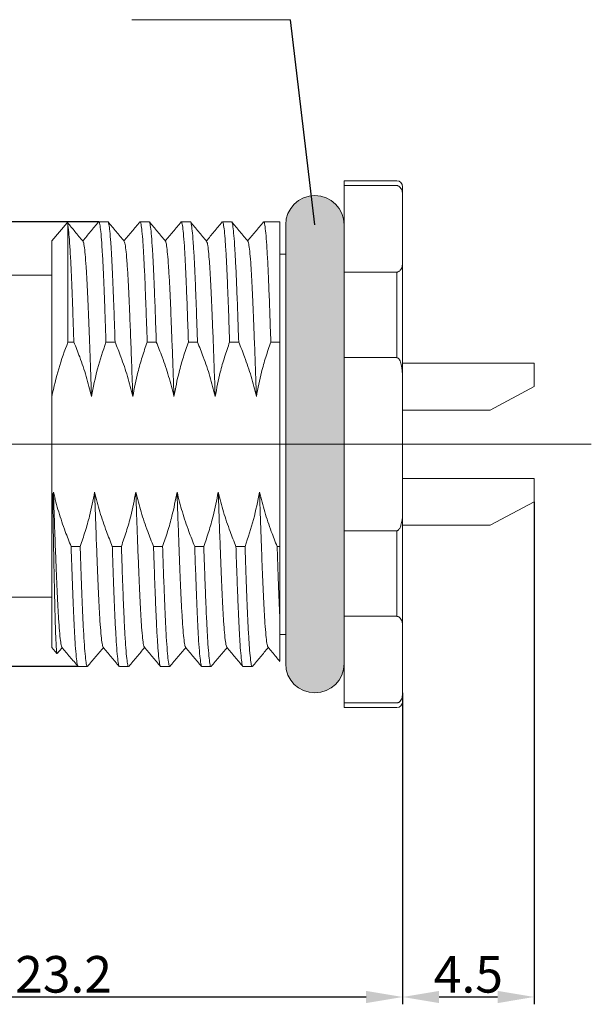
# Model space of a CAD drawing. Units: inches. Extents: x 1730 to 1878, y 1526 to 1631.
# Drawn here: x 1832 to 1852, y 1563 to 1596 of the extents above; entities that cross this region are included whole.
import ezdxf

# ---------------------------------------------------------------- set-up
doc = ezdxf.new("R2010")
doc.units = ezdxf.units.IN
doc.header["$MEASUREMENT"] = 0
doc.linetypes.add('ACAD_ISO04W100', pattern=[30, 24, -3, 0, -3])
doc.linetypes.add('HIDDEN', pattern=[0.2, 0.1, -0.1])
doc.layers.add('A2', color=1, linetype='ACAD_ISO04W100')
doc.layers.add('A3', color=3, linetype='Continuous')
doc.layers.add('A7', color=7, linetype='Continuous', lineweight=25)
doc.styles.add('样式', font='isocp.shx', dxfattribs={"bigfont": 'gbcbig.shx'})
doc.dimstyles.get("Standard").update_dxf_attribs({"dimtxt": 2.5, "dimasz": 2.5, "dimexe": 0.5, "dimexo": 0, "dimgap": 0.3, "dimtad": 1, "dimdec": 3, "dimdsep": 46, "dimtxsty": '样式', "dimcen": 0.09, "dimclrd": 256, "dimclrt": 2, "dimadec": 0, "dimazin": 0, "dimtfac": 1, "dimtdec": 3, "dimtmove": 0, "dimatfit": 3, "dimfxl": 0, "dimtolj": 1, "dimtzin": 0, "dimarcsym": 0})

# ---------------------------------------------------------------- blocks, each defined once
blk = doc.blocks.new('*D24')
at = {"layer": 'A3', "color": 0, "lineweight": -2, "transparency": 16777216}
for p, q in [((1849.56, 1579.819), (1849.56, 1562.645)), ((1845.06, 1573.293), (1845.06, 1562.645))]:
    blk.add_line(p, q, dxfattribs=at)
at = {"layer": 'A3', "color": 7, "lineweight": -2, "transparency": 16777216}
blk.add_line((1846.31, 1562.895), (1848.31, 1562.895), dxfattribs=at)
at = {"layer": 'A3', "color": 7, "transparency": 16777216}
for points in [[(1846.31, 1563.103), (1846.31, 1562.686), (1845.06, 1562.895)], [(1848.31, 1563.103), (1848.31, 1562.686), (1849.56, 1562.895)]]:
    blk.add_solid(points, dxfattribs=at)
at = {"layer": 'Defpoints', "color": 0, "transparency": 16777216}
for p in [(1849.56, 1579.819), (1845.06, 1573.293), (1849.56, 1562.895)]:
    blk.add_point(p, dxfattribs=at)
at = {"layer": 'A3', "color": 7, "lineweight": 9, "transparency": 16777216, "insert": (1847.31, 1563.67), "char_height": 1.25, "attachment_point": 5, "style": '样式'}
blk.add_mtext('\\A1;4.5', dxfattribs=at)
blk = doc.blocks.new('*D29')
at = {"layer": 'A3', "color": 0, "lineweight": -2, "transparency": 16777216}
for p, q in [((1834.667, 1589.387), (1813.922, 1589.387)), ((1833.968, 1574.191), (1813.922, 1574.191))]:
    blk.add_line(p, q, dxfattribs=at)
at = {"layer": 'A3', "color": 7, "lineweight": -2, "transparency": 16777216}
blk.add_line((1814.172, 1588.137), (1814.172, 1575.441), dxfattribs=at)
at = {"layer": 'A3', "color": 7, "transparency": 16777216}
for points in [[(1813.964, 1588.137), (1814.381, 1588.137), (1814.172, 1589.387)], [(1813.964, 1575.441), (1814.381, 1575.441), (1814.172, 1574.191)]]:
    blk.add_solid(points, dxfattribs=at)
at = {"layer": 'Defpoints', "color": 0, "transparency": 16777216}
for p in [(1834.667, 1589.387), (1814.172, 1574.191), (1833.968, 1574.191)]:
    blk.add_point(p, dxfattribs=at)
at = {"layer": 'A3', "color": 7, "lineweight": 9, "transparency": 16777216, "insert": (1813.218, 1581.775), "char_height": 1.25, "attachment_point": 5, "rotation": 90, "style": '样式'}
blk.add_mtext('\\A1;Pg9', dxfattribs=at)
blk = doc.blocks.new('*D30')
at = {"layer": 'A3', "color": 0, "lineweight": -2, "transparency": 16777216}
for p, q in [((1821.86, 1578.087), (1821.86, 1562.645)), ((1845.06, 1573.287), (1845.06, 1562.645))]:
    blk.add_line(p, q, dxfattribs=at)
at = {"layer": 'A3', "color": 7, "lineweight": -2, "transparency": 16777216}
blk.add_line((1823.11, 1562.895), (1843.81, 1562.895), dxfattribs=at)
at = {"layer": 'A3', "color": 7, "transparency": 16777216}
for points in [[(1823.11, 1563.103), (1823.11, 1562.686), (1821.86, 1562.895)], [(1843.81, 1563.103), (1843.81, 1562.686), (1845.06, 1562.895)]]:
    blk.add_solid(points, dxfattribs=at)
at = {"layer": 'Defpoints', "color": 0, "transparency": 16777216}
for p in [(1821.86, 1578.087), (1845.06, 1573.287), (1845.06, 1562.895)]:
    blk.add_point(p, dxfattribs=at)
at = {"layer": 'A3', "color": 7, "lineweight": 9, "transparency": 16777216, "insert": (1833.46, 1563.67), "char_height": 1.25, "attachment_point": 5, "style": '样式'}
blk.add_mtext('\\A1;23.2', dxfattribs=at)

msp = doc.modelspace()

# ---------------------------------------------------------------- hatches: boundary and pattern name
at = {"layer": 'A7', "linetype": 'HIDDEN', "lineweight": 9}
h = msp.add_hatch(color=256, dxfattribs=at)
h.dxf.hatch_style = 1
h.paths.add_polyline_path([(1843.06, 1580.0989), (1843.06, 1581.7871), (1841.06, 1581.7871), (1841.06, 1574.7964), (1841.06, 1574.2871, 0.4142136), (1842.06, 1573.2871, 0.4142136), (1843.06, 1574.2871), (1843.06, 1574.9754)])
h.paths.add_polyline_path([(1843.06, 1583.4754), (1843.06, 1588.5989), (1843.06, 1589.2871, 0.4142136), (1842.06, 1590.2871, 0.4142136), (1841.06, 1589.2871), (1841.06, 1581.7871), (1843.06, 1581.7871)])

# ---------------------------------------------------------------- linework, layer by layer
at = {"lineweight": 9}
for p, q in [((1843.06, 1588.5989), (1843.06, 1590.7871)), ((1833.5801, 1589.3519), (1833.06, 1588.7321)), ((1834.9779, 1589.3871), (1834.6672, 1589.3871)), ((1836.388, 1589.3871), (1836.0771, 1589.3871)), ((1837.7979, 1589.3871), (1837.4872, 1589.3871)), ((1839.2079, 1589.3871), (1838.8971, 1589.3871)), ((1840.6179, 1589.3871), (1840.3072, 1589.3871)), ((1840.86, 1589.3871), (1840.6179, 1589.3871)), ((1840.86, 1589.3871), (1840.86, 1585.2796)), ((1840.86, 1589.3871), (1840.86, 1585.2796)), ((1833.6097, 1589.2506), (1833.6097, 1585.2796)), ((1841.06, 1574.7964), (1841.06, 1589.2871)), ((1833.06, 1588.7321), (1833.06, 1583.4213)), ((1843.06, 1583.4754), (1843.06, 1588.5989)), ((1841.06, 1588.2871), (1840.86, 1588.2871)), ((1833.06, 1579.9291), (1833.06, 1585.2796)), ((1833.6097, 1585.2796), (1833.8128, 1585.2796)), ((1834.912, 1585.2796), (1835.2228, 1585.2796)), ((1836.322, 1585.2796), (1836.6328, 1585.2796)), ((1837.732, 1585.2796), (1838.0428, 1585.2796)), ((1839.142, 1585.2796), (1839.4528, 1585.2796)), ((1840.552, 1585.2796), (1840.86, 1585.2796)), ((1840.86, 1578.2946), (1840.86, 1585.2796)), ((1840.86, 1578.2946), (1840.86, 1585.2796)), ((1849.56, 1584.5549), (1845.06, 1584.5549)), ((1849.56, 1583.7549), (1849.56, 1584.5549)), ((1849.56, 1583.7549), (1848.06, 1582.9549)), ((1833.06, 1581.7871), (1833.06, 1583.4213)), ((1843.06, 1580.0989), (1843.06, 1583.4754)), ((1845.06, 1582.9549), (1848.06, 1582.9549)), ((1833.06, 1580.1529), (1833.06, 1581.7871)), ((1849.56, 1580.6193), (1845.06, 1580.6193)), ((1849.56, 1579.8193), (1849.56, 1580.6193)), ((1833.06, 1580.1529), (1833.0885, 1580.0143)), ((1833.06, 1580.1529), (1833.06, 1574.8421)), ((1833.1126, 1580.1529), (1833.0885, 1580.0143)), ((1843.06, 1574.9754), (1843.06, 1580.0989)), ((1849.56, 1579.8193), (1848.06, 1579.0193)), ((1845.06, 1579.0193), (1848.06, 1579.0193)), ((1834.0281, 1578.2946), (1833.7173, 1578.2946)), ((1835.4381, 1578.2946), (1835.1273, 1578.2946)), ((1836.8481, 1578.2946), (1836.5373, 1578.2946)), ((1838.2581, 1578.2946), (1837.9473, 1578.2946)), ((1839.6681, 1578.2946), (1839.3573, 1578.2946)), ((1840.86, 1578.2946), (1840.7673, 1578.2946)), ((1840.86, 1578.2946), (1840.7799, 1578.2946)), ((1840.86, 1578.2946), (1840.86, 1575.8502)), ((1840.86, 1578.2946), (1840.86, 1575.8502)), ((1840.86, 1575.2871), (1841.06, 1575.2871)), ((1843.06, 1572.7871), (1843.06, 1574.9754)), ((1833.06, 1574.8421), (1833.2335, 1574.6354)), ((1841.06, 1574.2871), (1841.06, 1574.7964)), ((1833.9622, 1574.1871), (1834.2729, 1574.1871)), ((1835.3721, 1574.1871), (1835.683, 1574.1871)), ((1836.7822, 1574.1871), (1837.0929, 1574.1871)), ((1838.1921, 1574.1871), (1838.503, 1574.1871)), ((1839.6022, 1574.1871), (1839.9129, 1574.1871))]:
    msp.add_line(p, q, dxfattribs=at)
at = {"color": 7, "linetype": 'Continuous', "lineweight": 15}
for p, q in [((1844.86, 1590.7871), (1843.06, 1590.7871)), ((1844.86, 1590.6274), (1843.06, 1590.6274)), ((1845.06, 1590.5871), (1845.06, 1590.2874)), ((1845.06, 1588.0093), (1845.06, 1590.2874)), ((1845.06, 1588.0093), (1845.06, 1584.0653)), ((1843.06, 1587.6693), (1844.86, 1587.6693)), ((1844.86, 1584.7452), (1844.86, 1587.6693)), ((1833.06, 1587.5622), (1831.56, 1587.5622)), ((1844.86, 1584.7452), (1843.06, 1584.7452)), ((1845.06, 1579.509), (1845.06, 1584.0653)), ((1845.06, 1579.509), (1845.06, 1575.565)), ((1843.06, 1578.8291), (1844.86, 1578.8291)), ((1844.86, 1575.9049), (1844.86, 1578.8291)), ((1831.56, 1576.5622), (1833.06, 1576.5622)), ((1844.86, 1575.9049), (1843.06, 1575.9049)), ((1845.06, 1573.2868), (1845.06, 1575.565)), ((1845.06, 1573.2868), (1845.06, 1572.9871)), ((1843.06, 1572.9469), (1844.86, 1572.9469)), ((1843.06, 1572.7871), (1844.86, 1572.7871))]:
    msp.add_line(p, q, dxfattribs=at)
for centre, start, end in [((1844.86, 1590.5871), 0, 90), ((1844.86, 1572.9871), 270, 0)]:
    msp.add_arc(centre, 0.2, start, end, dxfattribs=at)
at = {"lineweight": 9}
for centre, start, end in [((1842.06, 1589.2871), 90, 180), ((1842.06, 1589.2871), 0, 90), ((1842.06, 1574.2871), 180, 270), ((1842.06, 1574.2871), 270, 0)]:
    msp.add_arc(centre, 1, start, end, dxfattribs=at)
at = {"color": 7, "linetype": 'Continuous', "lineweight": 15}
for points, knots in [([(1844.86, 1590.6274), (1844.8684, 1590.6269), (1844.8871, 1590.6258), (1844.9184, 1590.6155), (1844.9678, 1590.5855), (1845.0194, 1590.515), (1845.0552, 1590.411), (1845.06, 1590.3293), (1845.06, 1590.2881), (1845.06, 1590.2874)], [0, 0, 0, 0, 0.0333991, 0.0751136, 0.1460634, 0.3436007, 0.6684129, 0.9945829, 1, 1, 1, 1]), ([(1845.06, 1588.0093), (1845.0574, 1587.9578), (1845.0536, 1587.8844), (1845.0203, 1587.791), (1844.9881, 1587.7369), (1844.9499, 1587.6997), (1844.9168, 1587.6809), (1844.8886, 1587.6711), (1844.8692, 1587.6699), (1844.86, 1587.6693)], [0, 0, 0, 0, 0.4131547, 0.5895295, 0.7622278, 0.866088, 0.9220967, 0.9634075, 1, 1, 1, 1]), ([(1844.86, 1584.7452), (1844.8625, 1584.7451), (1844.8724, 1584.7447), (1844.893, 1584.7386), (1844.9249, 1584.7159), (1844.9783, 1584.6425), (1845.0484, 1584.4224), (1845.0552, 1584.2145), (1845.06, 1584.0653)], [0, 0, 0, 0, 0.0097778, 0.0400017, 0.084711, 0.1649859, 0.4008282, 1, 1, 1, 1]), ([(1845.06, 1579.509), (1845.0595, 1579.4689), (1845.0572, 1579.3052), (1845.0356, 1579.1003), (1844.9736, 1578.9309), (1844.9353, 1578.8713), (1844.9067, 1578.8434), (1844.8795, 1578.8306), (1844.8656, 1578.8295), (1844.86, 1578.8291)], [0, 0, 0, 0, 0.16141858, 0.65987298, 0.81955406, 0.8816434, 0.94422092, 0.9776973, 1, 1, 1, 1]), ([(1844.86, 1575.9049), (1844.8684, 1575.9044), (1844.8871, 1575.9033), (1844.9184, 1575.8931), (1844.9678, 1575.8631), (1845.0195, 1575.7929), (1845.0532, 1575.6889), (1845.06, 1575.6072), (1845.06, 1575.5657), (1845.06, 1575.565)], [0, 0, 0, 0, 0.0334054, 0.0751273, 0.1460912, 0.3436651, 0.6653772, 0.9945822, 1, 1, 1, 1]), ([(1845.06, 1573.2868), (1845.0574, 1573.2354), (1845.0536, 1573.162), (1845.0203, 1573.0686), (1844.9881, 1573.0145), (1844.9499, 1572.9773), (1844.9168, 1572.9584), (1844.8886, 1572.9487), (1844.8692, 1572.9475), (1844.86, 1572.9469)], [0, 0, 0, 0, 0.4131544, 0.5895292, 0.7622275, 0.8660875, 0.9220959, 0.963408, 1, 1, 1, 1])]:
    msp.add_open_spline(points, degree=3, knots=knots, dxfattribs=at)
at = {"lineweight": 9}
for points, knots in [([(1833.6097, 1589.2506), (1833.6043, 1589.3076), (1833.5972, 1589.3823), (1833.5904, 1589.3518), (1833.5887, 1589.3446)], [0, 0, 0, 0, 0.7630445, 1, 1, 1, 1]), ([(1834.1254, 1588.7274), (1834.0337, 1588.8367), (1833.857, 1589.0471), (1833.6803, 1589.2576), (1833.5953, 1589.3587)], [0, 0, 0, 0, 0.51915, 1, 1, 1, 1]), ([(1834.6601, 1589.3829), (1834.5683, 1589.2737), (1834.3875, 1589.0583), (1834.2066, 1588.8429), (1834.1175, 1588.7368)], [0, 0, 0, 0, 0.50727163, 1, 1, 1, 1]), ([(1834.6672, 1589.3698), (1834.6732, 1589.3713), (1834.6893, 1589.3755), (1834.7169, 1589.2149), (1834.7496, 1588.9037), (1834.7824, 1588.4411), (1834.8145, 1587.8506), (1834.8447, 1587.1459), (1834.8707, 1586.4526), (1834.8934, 1585.8223), (1834.9058, 1585.4609), (1834.912, 1585.2796)], [0, 0, 0, 0, 0.0771668, 0.2060229, 0.3364183, 0.4670449, 0.5965805, 0.7237749, 0.8512137, 0.9253546, 1, 1, 1, 1]), ([(1835.2228, 1585.2796), (1835.2138, 1585.5416), (1835.1958, 1586.0625), (1835.168, 1586.8127), (1835.14, 1587.5271), (1835.1086, 1588.1739), (1835.0761, 1588.6986), (1835.0432, 1589.0891), (1835.011, 1589.3141), (1834.9897, 1589.4072), (1834.9788, 1589.3832), (1834.9779, 1589.3814)], [0, 0, 0, 0, 0.1084547, 0.2156139, 0.3422138, 0.4707833, 0.6010578, 0.7317365, 0.8614949, 0.9890628, 1, 1, 1, 1]), ([(1835.5354, 1588.7274), (1835.4437, 1588.8367), (1835.2602, 1589.0552), (1835.0768, 1589.2737), (1834.985, 1589.3829)], [0, 0, 0, 0, 0.49998828, 1, 1, 1, 1]), ([(1836.0701, 1589.3829), (1835.9783, 1589.2737), (1835.7975, 1589.0583), (1835.6167, 1588.8429), (1835.5275, 1588.7368)], [0, 0, 0, 0, 0.50727163, 1, 1, 1, 1]), ([(1836.0771, 1589.3814), (1836.078, 1589.3832), (1836.0889, 1589.4072), (1836.1102, 1589.3141), (1836.1425, 1589.0891), (1836.1753, 1588.6986), (1836.2078, 1588.1739), (1836.2393, 1587.5271), (1836.2672, 1586.8127), (1836.295, 1586.0625), (1836.313, 1585.5416), (1836.322, 1585.2796)], [0, 0, 0, 0, 0.0109371, 0.1385051, 0.2682635, 0.3989422, 0.5292167, 0.6577862, 0.7843861, 0.8915453, 1, 1, 1, 1]), ([(1836.6328, 1585.2796), (1836.6209, 1585.6211), (1836.5974, 1586.2979), (1836.5651, 1587.1555), (1836.5339, 1587.879), (1836.5017, 1588.4639), (1836.4689, 1588.9207), (1836.4363, 1589.2249), (1836.4092, 1589.3786), (1836.3936, 1589.3717), (1836.388, 1589.3692)], [0, 0, 0, 0, 0.1421072, 0.2816047, 0.4089363, 0.5385636, 0.6692252, 0.7995978, 0.9283756, 1, 1, 1, 1]), ([(1836.9454, 1588.7274), (1836.8537, 1588.8367), (1836.6702, 1589.0552), (1836.4868, 1589.2737), (1836.395, 1589.3829)], [0, 0, 0, 0, 0.49998828, 1, 1, 1, 1]), ([(1837.4801, 1589.3829), (1837.3883, 1589.2737), (1837.2075, 1589.0583), (1837.0266, 1588.8429), (1836.9375, 1588.7368)], [0, 0, 0, 0, 0.50727447, 1, 1, 1, 1]), ([(1837.4872, 1589.3692), (1837.4928, 1589.3717), (1837.5084, 1589.3786), (1837.5355, 1589.2249), (1837.5681, 1588.9207), (1837.6009, 1588.4639), (1837.6331, 1587.879), (1837.6644, 1587.1555), (1837.6966, 1586.2979), (1837.7202, 1585.6211), (1837.732, 1585.2796)], [0, 0, 0, 0, 0.0716244, 0.2004022, 0.3307748, 0.4614364, 0.5910637, 0.7183953, 0.8578928, 1, 1, 1, 1]), ([(1838.0428, 1585.2796), (1838.033, 1585.563), (1838.0136, 1586.1261), (1837.9854, 1586.8797), (1837.9577, 1587.5779), (1837.9272, 1588.1994), (1837.8946, 1588.7184), (1837.8618, 1589.1028), (1837.8296, 1589.3202), (1837.8089, 1589.4094), (1837.7983, 1589.3851), (1837.7979, 1589.3841)], [0, 0, 0, 0, 0.1174862, 0.233381, 0.3477479, 0.4764172, 0.6067363, 0.7374021, 0.8670904, 0.9945355, 1, 1, 1, 1]), ([(1838.3554, 1588.7274), (1838.2637, 1588.8367), (1838.0802, 1589.0552), (1837.8968, 1589.2737), (1837.805, 1589.3829)], [0, 0, 0, 0, 0.49998828, 1, 1, 1, 1]), ([(1838.8901, 1589.3829), (1838.7983, 1589.2737), (1838.6175, 1589.0583), (1838.4366, 1588.8429), (1838.3475, 1588.7368)], [0, 0, 0, 0, 0.50727447, 1, 1, 1, 1]), ([(1838.8971, 1589.3841), (1838.8976, 1589.3851), (1838.9081, 1589.4094), (1838.9288, 1589.3202), (1838.961, 1589.1028), (1838.9939, 1588.7184), (1839.0264, 1588.1994), (1839.057, 1587.5779), (1839.0847, 1586.8797), (1839.1128, 1586.1261), (1839.1322, 1585.563), (1839.142, 1585.2796)], [0, 0, 0, 0, 0.0054645, 0.1329096, 0.2625979, 0.3932637, 0.5235828, 0.6522521, 0.766619, 0.8825138, 1, 1, 1, 1]), ([(1839.4528, 1585.2796), (1839.4411, 1585.616), (1839.418, 1586.2826), (1839.3852, 1587.1546), (1839.3533, 1587.8923), (1839.3203, 1588.4865), (1839.2875, 1588.9373), (1839.2549, 1589.2346), (1839.2283, 1589.3815), (1839.2131, 1589.3721), (1839.2079, 1589.369)], [0, 0, 0, 0, 0.1399154, 0.2773252, 0.41453, 0.5442308, 0.6749094, 0.8052412, 0.933923, 1, 1, 1, 1]), ([(1839.7654, 1588.7274), (1839.6737, 1588.8367), (1839.4902, 1589.0552), (1839.3068, 1589.2737), (1839.215, 1589.3829)], [0, 0, 0, 0, 0.49998828, 1, 1, 1, 1]), ([(1840.3001, 1589.3829), (1840.2083, 1589.2737), (1840.0275, 1589.0583), (1839.8466, 1588.8429), (1839.7575, 1588.7368)], [0, 0, 0, 0, 0.507273, 1, 1, 1, 1]), ([(1840.3072, 1589.369), (1840.3123, 1589.3721), (1840.3276, 1589.3815), (1840.3541, 1589.2346), (1840.3867, 1588.9373), (1840.4195, 1588.4865), (1840.4526, 1587.8923), (1840.4844, 1587.1546), (1840.5172, 1586.2826), (1840.5403, 1585.616), (1840.552, 1585.2796)], [0, 0, 0, 0, 0.066077, 0.1947588, 0.3250906, 0.4557692, 0.58547, 0.7226748, 0.8600846, 1, 1, 1, 1]), ([(1833.8128, 1585.2796), (1833.8066, 1585.4609), (1833.7942, 1585.8223), (1833.7715, 1586.4526), (1833.7454, 1587.1459), (1833.7153, 1587.8504), (1833.6831, 1588.4417), (1833.6544, 1588.8439), (1833.6298, 1589.106), (1833.6164, 1589.2025), (1833.6097, 1589.2506)], [0, 0, 0, 0, 0.0903159, 0.18002144, 0.33421386, 0.48811059, 0.64483994, 0.80288939, 0.90169545, 1, 1, 1, 1]), ([(1834.1255, 1588.7124), (1834.1289, 1588.7124), (1834.1424, 1588.7126), (1834.1673, 1588.5726), (1834.1999, 1588.291), (1834.2327, 1587.8675), (1834.2649, 1587.3281), (1834.295, 1586.6838), (1834.3249, 1585.9587), (1834.3558, 1585.164), (1834.3867, 1584.3203), (1834.4073, 1583.7208), (1834.4175, 1583.4213)], [0, 0, 0, 0, 0.0367235, 0.1453915, 0.2553582, 0.3655199, 0.4747613, 0.5820275, 0.6895001, 0.7925221, 0.8963334, 1, 1, 1, 1]), ([(1835.5355, 1588.7176), (1835.5438, 1588.703), (1835.5624, 1588.6703), (1835.5928, 1588.4548), (1835.6257, 1588.1043), (1835.6582, 1587.6231), (1835.6897, 1587.0323), (1835.7204, 1586.3146), (1835.7545, 1585.4634), (1835.791, 1584.4842), (1835.8153, 1583.7756), (1835.8275, 1583.4213)], [0, 0, 0, 0, 0.0885528, 0.1979784, 0.3081805, 0.4180415, 0.5264644, 0.6332254, 0.7544199, 0.8771899, 1, 1, 1, 1]), ([(1836.9455, 1588.7135), (1836.9485, 1588.7139), (1836.9615, 1588.716), (1836.9859, 1588.5816), (1837.0185, 1588.3065), (1837.0513, 1587.8883), (1837.0835, 1587.3538), (1837.1135, 1586.7207), (1837.1431, 1586.003), (1837.1741, 1585.2081), (1837.2059, 1584.3443), (1837.227, 1583.7288), (1837.2375, 1583.4213)], [0, 0, 0, 0, 0.0320413, 0.14063, 0.250564, 0.3607417, 0.470047, 0.5774156, 0.6812677, 0.7869646, 0.8935454, 1, 1, 1, 1]), ([(1838.3555, 1588.7159), (1838.3634, 1588.7034), (1838.3815, 1588.6746), (1838.4114, 1588.4669), (1838.4443, 1588.1225), (1838.4768, 1587.6464), (1838.5083, 1587.0602), (1838.5379, 1586.3735), (1838.5694, 1585.5944), (1838.6019, 1584.7303), (1838.6282, 1583.9912), (1838.6433, 1583.5463), (1838.6475, 1583.4213)], [0, 0, 0, 0, 0.08381027, 0.19316674, 0.30334781, 0.41323641, 0.52173326, 0.6284843, 0.73689683, 0.84674725, 0.95693898, 1, 1, 1, 1]), ([(1839.7655, 1588.7147), (1839.768, 1588.7155), (1839.7806, 1588.7193), (1839.8045, 1588.5903), (1839.8371, 1588.3217), (1839.8699, 1587.909), (1839.9021, 1587.3793), (1839.9325, 1586.7436), (1839.9627, 1586.0121), (1839.9948, 1585.1902), (1840.0267, 1584.3206), (1840.0476, 1583.7118), (1840.0575, 1583.4213)], [0, 0, 0, 0, 0.0273643, 0.1358717, 0.2457709, 0.3559626, 0.4653299, 0.5728047, 0.680073, 0.7893169, 0.8994811, 1, 1, 1, 1]), ([(1833.6097, 1585.2796), (1833.4983, 1584.9769), (1833.2748, 1584.3694), (1833.1318, 1583.7381), (1833.06, 1583.4213)], [0, 0, 0, 0, 0.4982584, 1, 1, 1, 1]), ([(1833.8128, 1585.2796), (1833.8805, 1585.11), (1834.0351, 1584.7228), (1834.2451, 1584.1047), (1834.36, 1583.6494), (1834.4175, 1583.4213)], [0, 0, 0, 0, 0.2800932, 0.6393602, 1, 1, 1, 1]), ([(1834.4175, 1583.4213), (1834.4786, 1583.7352), (1834.6014, 1584.3658), (1834.8082, 1584.9741), (1834.912, 1585.2796)], [0, 0, 0, 0, 0.4978298, 1, 1, 1, 1]), ([(1835.2228, 1585.2796), (1835.2905, 1585.11), (1835.4451, 1584.7228), (1835.6551, 1584.1047), (1835.77, 1583.6494), (1835.8275, 1583.4213)], [0, 0, 0, 0, 0.2800932, 0.6393602, 1, 1, 1, 1]), ([(1835.8275, 1583.4213), (1835.8808, 1583.6972), (1835.9684, 1584.1503), (1836.1456, 1584.7677), (1836.2632, 1585.1088), (1836.322, 1585.2796)], [0, 0, 0, 0, 0.43772922, 0.71854949, 1, 1, 1, 1]), ([(1836.6328, 1585.2796), (1836.7005, 1585.11), (1836.8551, 1584.7228), (1837.0651, 1584.1047), (1837.18, 1583.6494), (1837.2375, 1583.4213)], [0, 0, 0, 0, 0.2800932, 0.6393602, 1, 1, 1, 1]), ([(1837.2375, 1583.4213), (1837.2908, 1583.6972), (1837.3784, 1584.1503), (1837.5556, 1584.7677), (1837.6732, 1585.1088), (1837.732, 1585.2796)], [0, 0, 0, 0, 0.43772922, 0.71854949, 1, 1, 1, 1]), ([(1838.0428, 1585.2796), (1838.1105, 1585.11), (1838.2651, 1584.7228), (1838.4751, 1584.1047), (1838.59, 1583.6494), (1838.6475, 1583.4213)], [0, 0, 0, 0, 0.2800932, 0.6393602, 1, 1, 1, 1]), ([(1838.6475, 1583.4213), (1838.7008, 1583.6972), (1838.7884, 1584.1503), (1838.9656, 1584.7677), (1839.0832, 1585.1088), (1839.142, 1585.2796)], [0, 0, 0, 0, 0.43772922, 0.71854949, 1, 1, 1, 1]), ([(1839.4528, 1585.2796), (1839.5205, 1585.11), (1839.6751, 1584.7228), (1839.8851, 1584.1047), (1840, 1583.6494), (1840.0575, 1583.4213)], [0, 0, 0, 0, 0.2800932, 0.6393602, 1, 1, 1, 1]), ([(1840.0575, 1583.4213), (1840.1108, 1583.6972), (1840.1984, 1584.1503), (1840.3756, 1584.7677), (1840.4932, 1585.1088), (1840.552, 1585.2796)], [0, 0, 0, 0, 0.4377293, 0.7185495, 1, 1, 1, 1]), ([(1833.2363, 1574.6378), (1833.2343, 1574.64), (1833.2293, 1574.6455), (1833.2211, 1574.7123), (1833.2114, 1574.8329), (1833.2017, 1575.0061), (1833.192, 1575.2248), (1833.1823, 1575.4878), (1833.1726, 1575.7983), (1833.1629, 1576.1517), (1833.1537, 1576.5411), (1833.1447, 1576.9665), (1833.1353, 1577.4308), (1833.1229, 1578.0712), (1833.1072, 1578.9211), (1833.0948, 1579.6467), (1833.0885, 1580.0143)], [0, 0, 0, 0, 0.0422838, 0.1068147, 0.1732749, 0.2397352, 0.3034023, 0.3670693, 0.4325909, 0.4981126, 0.5616987, 0.6252838, 0.6907484, 0.756213, 0.8765023, 1, 1, 1, 1]), ([(1833.7173, 1578.2946), (1833.6496, 1578.4642), (1833.495, 1578.8514), (1833.285, 1579.4695), (1833.1701, 1579.9249), (1833.1126, 1580.1529)], [0, 0, 0, 0, 0.2800931, 0.6393602, 1, 1, 1, 1]), ([(1833.1126, 1580.1529), (1833.1251, 1579.7872), (1833.1503, 1579.056), (1833.1863, 1578.0929), (1833.2195, 1577.2648), (1833.2491, 1576.57), (1833.2805, 1575.9746), (1833.313, 1575.4884), (1833.3458, 1575.1318), (1833.3767, 1574.9082), (1833.3958, 1574.8715), (1833.4046, 1574.8546)], [0, 0, 0, 0, 0.1268038, 0.2535113, 0.3620991, 0.4688676, 0.5772021, 0.6870212, 0.79723, 0.9067102, 1, 1, 1, 1]), ([(1834.5226, 1580.1529), (1834.4692, 1579.877), (1834.3817, 1579.424), (1834.2045, 1578.8066), (1834.0869, 1578.4654), (1834.0281, 1578.2946)], [0, 0, 0, 0, 0.43772953, 0.71855005, 1, 1, 1, 1]), ([(1834.5226, 1580.1529), (1834.5323, 1579.8694), (1834.5517, 1579.3017), (1834.5822, 1578.4669), (1834.6132, 1577.6642), (1834.6438, 1576.9206), (1834.6738, 1576.272), (1834.7059, 1575.7279), (1834.7387, 1575.299), (1834.7714, 1575.0109), (1834.7968, 1574.8651), (1834.8107, 1574.8632), (1834.8146, 1574.8626)], [0, 0, 0, 0, 0.0980907, 0.1963565, 0.3057789, 0.4133537, 0.5205267, 0.6297025, 0.7398462, 0.8498437, 0.9585894, 1, 1, 1, 1]), ([(1835.1273, 1578.2946), (1835.0596, 1578.4642), (1834.905, 1578.8514), (1834.695, 1579.4695), (1834.5801, 1579.9249), (1834.5226, 1580.1529)], [0, 0, 0, 0, 0.2800931, 0.6393602, 1, 1, 1, 1]), ([(1835.9326, 1580.1529), (1835.8792, 1579.877), (1835.7917, 1579.424), (1835.6145, 1578.8066), (1835.4969, 1578.4654), (1835.4381, 1578.2946)], [0, 0, 0, 0, 0.43772953, 0.71855005, 1, 1, 1, 1]), ([(1835.9326, 1580.1529), (1835.9394, 1579.952), (1835.9531, 1579.5494), (1835.9779, 1578.8542), (1836.0065, 1578.088), (1836.0382, 1577.2973), (1836.0678, 1576.5982), (1836.0991, 1575.9983), (1836.1316, 1575.507), (1836.1644, 1575.1444), (1836.1958, 1574.9126), (1836.2154, 1574.8717), (1836.2246, 1574.8523)], [0, 0, 0, 0, 0.0693503, 0.1389049, 0.248855, 0.3575066, 0.4642771, 0.5725069, 0.6822668, 0.792465, 0.9019829, 1, 1, 1, 1]), ([(1836.5373, 1578.2946), (1836.4696, 1578.4642), (1836.315, 1578.8514), (1836.105, 1579.4695), (1835.9901, 1579.9249), (1835.9326, 1580.1529)], [0, 0, 0, 0, 0.2800931, 0.6393602, 1, 1, 1, 1]), ([(1837.3426, 1580.1529), (1837.2892, 1579.877), (1837.2017, 1579.424), (1837.0245, 1578.8066), (1836.9069, 1578.4654), (1836.8481, 1578.2946)], [0, 0, 0, 0, 0.43772953, 0.71855005, 1, 1, 1, 1]), ([(1837.3426, 1580.1529), (1837.3506, 1579.9175), (1837.3695, 1579.3631), (1837.3996, 1578.5352), (1837.4319, 1577.6986), (1837.4625, 1576.951), (1837.4925, 1576.2981), (1837.5245, 1575.7492), (1837.5573, 1575.315), (1837.5899, 1575.0205), (1837.6159, 1574.8687), (1837.6303, 1574.8644), (1837.6345, 1574.8631)], [0, 0, 0, 0, 0.0813627, 0.19157, 0.301049, 0.4087248, 0.5158147, 0.6249235, 0.735048, 0.8450749, 0.953897, 1, 1, 1, 1]), ([(1837.9473, 1578.2946), (1837.8796, 1578.4642), (1837.725, 1578.8514), (1837.515, 1579.4695), (1837.4001, 1579.9249), (1837.3426, 1580.1529)], [0, 0, 0, 0, 0.2800931, 0.6393602, 1, 1, 1, 1]), ([(1838.7526, 1580.1529), (1838.6992, 1579.877), (1838.6117, 1579.424), (1838.4345, 1578.8066), (1838.3169, 1578.4654), (1838.2581, 1578.2946)], [0, 0, 0, 0, 0.43772953, 0.71855005, 1, 1, 1, 1]), ([(1838.7526, 1580.1529), (1838.7549, 1580.0833), (1838.7681, 1579.6935), (1838.7925, 1579.0012), (1838.8251, 1578.1245), (1838.8569, 1577.3298), (1838.8865, 1576.6266), (1838.9177, 1576.0222), (1838.9501, 1575.5259), (1838.983, 1575.1573), (1839.0149, 1574.9171), (1839.035, 1574.8717), (1839.0447, 1574.8498)], [0, 0, 0, 0, 0.0239331, 0.1340655, 0.2440516, 0.3527861, 0.4595885, 0.5677323, 0.6774523, 0.7876591, 0.8972339, 1, 1, 1, 1]), ([(1839.3573, 1578.2946), (1839.2896, 1578.4642), (1839.135, 1578.8514), (1838.925, 1579.4695), (1838.8101, 1579.9249), (1838.7526, 1580.1529)], [0, 0, 0, 0, 0.2800931, 0.6393602, 1, 1, 1, 1]), ([(1840.1626, 1580.1529), (1840.1014, 1579.839), (1839.9786, 1579.2084), (1839.7719, 1578.6001), (1839.6681, 1578.2946)], [0, 0, 0, 0, 0.49783018, 1, 1, 1, 1]), ([(1840.1626, 1580.1529), (1840.1726, 1579.8591), (1840.1928, 1579.271), (1840.2231, 1578.442), (1840.2529, 1577.6742), (1840.282, 1576.9649), (1840.3111, 1576.3244), (1840.3431, 1575.7708), (1840.3759, 1575.3313), (1840.4085, 1575.0304), (1840.435, 1574.8723), (1840.4498, 1574.8656), (1840.4545, 1574.8634)], [0, 0, 0, 0, 0.1016632, 0.203483, 0.3045779, 0.404103, 0.5111166, 0.6201542, 0.7302547, 0.8403066, 0.9492008, 1, 1, 1, 1]), ([(1840.7673, 1578.2946), (1840.6996, 1578.4642), (1840.545, 1578.8514), (1840.335, 1579.4695), (1840.2201, 1579.9249), (1840.1626, 1580.1529)], [0, 0, 0, 0, 0.2800929, 0.6393601, 1, 1, 1, 1]), ([(1833.7173, 1578.2946), (1833.7241, 1578.0975), (1833.7416, 1577.5881), (1833.7691, 1576.839), (1833.7987, 1576.0779), (1833.8301, 1575.4261), (1833.8626, 1574.8956), (1833.8954, 1574.4991), (1833.9277, 1574.2666), (1833.9495, 1574.1694), (1833.9609, 1574.1927), (1833.9622, 1574.1954)], [0, 0, 0, 0, 0.0812921, 0.2100616, 0.3366744, 0.4651437, 0.5953728, 0.7260638, 0.8558914, 0.9835815, 1, 1, 1, 1]), ([(1834.2729, 1574.2036), (1834.2664, 1574.2031), (1834.2499, 1574.2018), (1834.2218, 1574.3696), (1834.1891, 1574.6877), (1834.1563, 1575.1563), (1834.1242, 1575.752), (1834.0942, 1576.4616), (1834.0636, 1577.2755), (1834.0411, 1577.9109), (1834.0292, 1578.2619), (1834.0281, 1578.2946)], [0, 0, 0, 0, 0.0827295, 0.2116876, 0.3421297, 0.472745, 0.6022129, 0.7293068, 0.8568768, 0.9866372, 1, 1, 1, 1]), ([(1835.1273, 1578.2946), (1835.1284, 1578.2619), (1835.1403, 1577.9109), (1835.1629, 1577.2755), (1835.1934, 1576.4616), (1835.2235, 1575.752), (1835.2555, 1575.1563), (1835.2883, 1574.6877), (1835.321, 1574.3696), (1835.3491, 1574.2018), (1835.3656, 1574.2031), (1835.3721, 1574.2036)], [0, 0, 0, 0, 0.0133628, 0.1431232, 0.2706932, 0.3977871, 0.527255, 0.6578703, 0.7883124, 0.9172705, 1, 1, 1, 1]), ([(1835.683, 1574.1976), (1835.6813, 1574.1943), (1835.6694, 1574.1717), (1835.6471, 1574.2734), (1835.6148, 1574.5133), (1835.5819, 1574.9159), (1835.5506, 1575.4338), (1835.5214, 1576.0388), (1835.4949, 1576.7083), (1835.467, 1577.4559), (1835.4478, 1578.0138), (1835.4381, 1578.2946)], [0, 0, 0, 0, 0.021907, 0.1497111, 0.2795993, 0.4102938, 0.5404689, 0.6555109, 0.7687854, 0.8836161, 1, 1, 1, 1]), ([(1836.5373, 1578.2946), (1836.547, 1578.0138), (1836.5662, 1577.4559), (1836.5941, 1576.7083), (1836.6206, 1576.0388), (1836.6498, 1575.4338), (1836.6812, 1574.9159), (1836.714, 1574.5133), (1836.7464, 1574.2734), (1836.7687, 1574.1717), (1836.7805, 1574.1943), (1836.7822, 1574.1976)], [0, 0, 0, 0, 0.1163839, 0.2312146, 0.3444891, 0.4595311, 0.5897062, 0.7204007, 0.8502889, 0.978093, 1, 1, 1, 1]), ([(1837.0929, 1574.2025), (1837.086, 1574.2032), (1837.069, 1574.2051), (1837.0404, 1574.3802), (1837.0077, 1574.7052), (1836.9749, 1575.1797), (1836.9427, 1575.7841), (1836.9123, 1576.5101), (1836.881, 1577.3435), (1836.8591, 1577.9759), (1836.8481, 1578.2946)], [0, 0, 0, 0, 0.0882932, 0.2173448, 0.3478247, 0.4784204, 0.6078119, 0.7372825, 0.8675555, 1, 1, 1, 1]), ([(1837.9473, 1578.2946), (1837.9583, 1577.9759), (1837.9802, 1577.3435), (1838.0115, 1576.5101), (1838.0419, 1575.7841), (1838.0741, 1575.1797), (1838.1069, 1574.7052), (1838.1396, 1574.3802), (1838.1682, 1574.2051), (1838.1852, 1574.2032), (1838.1921, 1574.2025)], [0, 0, 0, 0, 0.1324445, 0.2627174, 0.3921881, 0.5215797, 0.6521753, 0.7826552, 0.9117068, 1, 1, 1, 1]), ([(1838.503, 1574.1995), (1838.5008, 1574.1957), (1838.4886, 1574.1741), (1838.4657, 1574.2805), (1838.4334, 1574.5278), (1838.4005, 1574.9365), (1838.3681, 1575.4782), (1838.3385, 1576.1061), (1838.3119, 1576.7883), (1838.2854, 1577.5008), (1838.2672, 1578.0289), (1838.2581, 1578.2946)], [0, 0, 0, 0, 0.0274037, 0.1553235, 0.2852738, 0.4159732, 0.5460957, 0.6743495, 0.7813521, 0.8900045, 1, 1, 1, 1]), ([(1839.3573, 1578.2946), (1839.3664, 1578.0289), (1839.3847, 1577.5008), (1839.4111, 1576.7883), (1839.4377, 1576.1061), (1839.4673, 1575.4782), (1839.4997, 1574.9365), (1839.5326, 1574.5278), (1839.565, 1574.2805), (1839.5878, 1574.1741), (1839.6001, 1574.1957), (1839.6022, 1574.1995)], [0, 0, 0, 0, 0.1099955, 0.2186479, 0.3256505, 0.4539043, 0.5840267, 0.7147262, 0.8446765, 0.9725963, 1, 1, 1, 1]), ([(1839.9129, 1574.2011), (1839.9055, 1574.2033), (1839.8881, 1574.2084), (1839.8589, 1574.3912), (1839.8262, 1574.7229), (1839.7935, 1575.2033), (1839.7615, 1575.8091), (1839.7315, 1576.531), (1839.7006, 1577.3543), (1839.679, 1577.9795), (1839.6681, 1578.2946)], [0, 0, 0, 0, 0.0938582, 0.2229969, 0.353508, 0.4840769, 0.6133855, 0.7402948, 0.8690942, 1, 1, 1, 1]), ([(1840.7673, 1578.2946), (1840.7782, 1577.9799), (1840.7999, 1577.3556), (1840.8304, 1576.533), (1840.8503, 1576.0746), (1840.86, 1575.8502)], [0, 0, 0, 0, 0.3415352, 0.6775747, 1, 1, 1, 1]), ([(1840.86, 1574.3672), (1840.86, 1574.3695), (1840.86, 1574.3746), (1840.86, 1574.4448), (1840.86, 1574.564), (1840.86, 1574.7348), (1840.86, 1574.9566), (1840.86, 1575.2216), (1840.86, 1575.5176), (1840.86, 1575.7391), (1840.86, 1575.8502)], [0, 0, 0, 0, 0.1113387, 0.2411386, 0.3694206, 0.4977021, 0.6296153, 0.7615287, 0.880417, 1, 1, 1, 1]), ([(1840.86, 1574.3672), (1840.86, 1574.3695), (1840.86, 1574.3746), (1840.86, 1574.4448), (1840.86, 1574.564), (1840.86, 1574.7346), (1840.86, 1574.9574), (1840.86, 1575.3002), (1840.86, 1575.6348), (1840.86, 1575.8502)], [0, 0, 0, 0, 0.111358, 0.2411803, 0.3694844, 0.4977884, 0.6297247, 0.7616611, 1, 1, 1, 1]), ([(1833.241, 1574.6331), (1833.249, 1574.6427), (1833.3062, 1574.7108), (1833.3634, 1574.7789), (1833.4125, 1574.8374)], [0, 0, 0, 0, 0.1406503, 1, 1, 1, 1]), ([(1833.4047, 1574.8468), (1833.4964, 1574.7376), (1833.6799, 1574.5191), (1833.8633, 1574.3005), (1833.9551, 1574.1913)], [0, 0, 0, 0, 0.4999899, 1, 1, 1, 1]), ([(1834.28, 1574.1913), (1834.3718, 1574.3005), (1834.5526, 1574.5159), (1834.7334, 1574.7313), (1834.8225, 1574.8374)], [0, 0, 0, 0, 0.5072734, 1, 1, 1, 1]), ([(1834.8147, 1574.8468), (1834.9064, 1574.7376), (1835.0899, 1574.5191), (1835.2733, 1574.3005), (1835.3651, 1574.1913)], [0, 0, 0, 0, 0.4999899, 1, 1, 1, 1]), ([(1835.69, 1574.1913), (1835.7818, 1574.3005), (1835.9626, 1574.5159), (1836.1434, 1574.7313), (1836.2325, 1574.8374)], [0, 0, 0, 0, 0.5072734, 1, 1, 1, 1]), ([(1836.2247, 1574.8468), (1836.3164, 1574.7376), (1836.4999, 1574.5191), (1836.6833, 1574.3005), (1836.7751, 1574.1913)], [0, 0, 0, 0, 0.4999899, 1, 1, 1, 1]), ([(1837.1, 1574.1913), (1837.1918, 1574.3005), (1837.3726, 1574.5159), (1837.5534, 1574.7313), (1837.6425, 1574.8374)], [0, 0, 0, 0, 0.5072734, 1, 1, 1, 1]), ([(1837.6347, 1574.8468), (1837.7264, 1574.7376), (1837.9099, 1574.5191), (1838.0933, 1574.3005), (1838.1851, 1574.1913)], [0, 0, 0, 0, 0.4999871, 1, 1, 1, 1]), ([(1838.51, 1574.1913), (1838.6018, 1574.3005), (1838.7826, 1574.5159), (1838.9634, 1574.7313), (1839.0525, 1574.8374)], [0, 0, 0, 0, 0.5072734, 1, 1, 1, 1]), ([(1839.0447, 1574.8468), (1839.1364, 1574.7376), (1839.3199, 1574.5191), (1839.5033, 1574.3005), (1839.5951, 1574.1913)], [0, 0, 0, 0, 0.4999871, 1, 1, 1, 1]), ([(1839.92, 1574.1913), (1840.0118, 1574.3005), (1840.1926, 1574.5159), (1840.3734, 1574.7313), (1840.4625, 1574.8374)], [0, 0, 0, 0, 0.507272, 1, 1, 1, 1]), ([(1840.4547, 1574.8468), (1840.5464, 1574.7376), (1840.681, 1574.5772), (1840.8156, 1574.4169), (1840.8585, 1574.3659)], [0, 0, 0, 0, 0.6814785, 1, 1, 1, 1])]:
    msp.add_open_spline(points, degree=3, knots=knots, dxfattribs=at)
at = {"layer": 'A2', "lineweight": 13}
for p, q in [((1820.3769, 1581.7871), (1847.3245, 1581.7871)), ((1851.5168, 1581.7871), (1823.7159, 1581.7871))]:
    msp.add_line(p, q, dxfattribs=at)
at = {"layer": 'A7', "lineweight": 9}
msp.add_line((1841.2223, 1596.2954), (1835.8003, 1596.2954), dxfattribs=at)
at = {"layer": 'A7', "linetype": 'ByBlock', "lineweight": -2}
msp.add_lwpolyline([(1842.06, 1589.2871), (1841.2223, 1596.2954)], dxfattribs=at)

# ---------------------------------------------------------------- dimensions: what is measured, and where the dimension line sits
at = {"layer": 'A3', "color": 7, "lineweight": 9}
dim = msp.add_linear_dim(base=(1814.1724, 1574.1913), p1=(1834.6672, 1589.3871), p2=(1833.9676, 1574.1913), angle=90, text='Pg9', dimstyle='Standard', override={"dimscale": 0.5, "dimclrd": 7, "dimclrt": 7}, dxfattribs=at)
dim.commit()
dim.dimension.update_dxf_attribs({"geometry": '*D29', "text_midpoint": (1814.1724, 1581.7753), "dimtype": 160})
for base, p1, p2, picture, middle in [((1849.56, 1562.8948), (1845.06, 1573.2928), (1849.56, 1579.8193), '*D24', (1847.31, 1563.6698)), ((1845.06, 1562.8948), (1821.86, 1578.0871), (1845.06, 1573.2871), '*D30', (1833.46, 1563.6699))]:
    dim = msp.add_linear_dim(base=base, p1=p1, p2=p2, dimstyle='Standard', override={"dimscale": 0.5, "dimclrd": 7, "dimclrt": 7}, dxfattribs=at)
    dim.commit()
    dim.dimension.update_dxf_attribs({"geometry": picture, "text_midpoint": middle})

doc.saveas('drawing.dxf')
